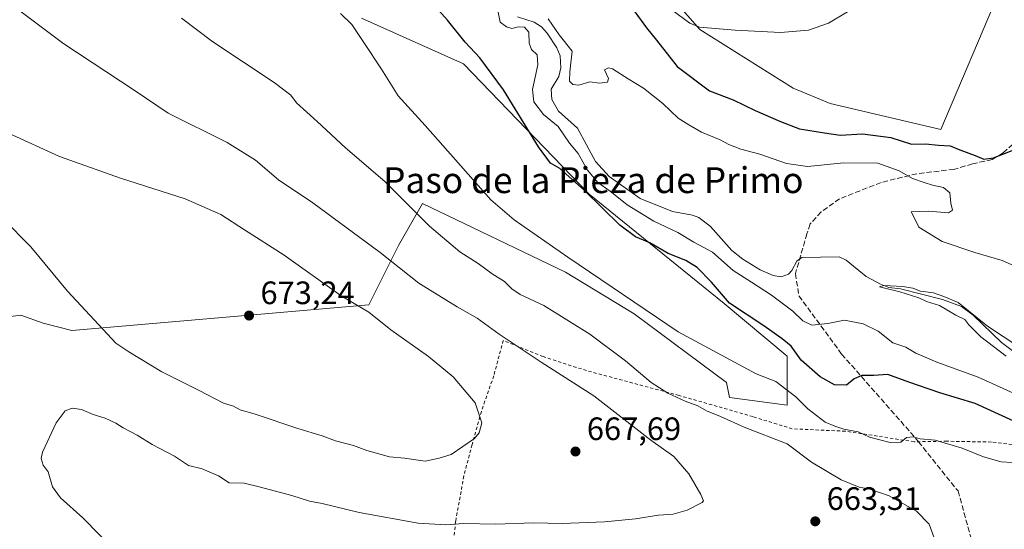
# Model space of a CAD drawing. Units: metres. Extents: x 563062 to 566493, y 4733347 to 4735692.
# Drawn here: x 564407 to 564712, y 4734901 to 4735059 of the extents above; entities that cross this region are included whole.
import ezdxf
from ezdxf.enums import TextEntityAlignment as Align

# ---------------------------------------------------------------- set-up
doc = ezdxf.new("R2010")
doc.units = ezdxf.units.M
doc.header["$MEASUREMENT"] = 0
doc.linetypes.add('DGN Style 2', pattern=[1.6480167562047852, 0.988810053722871, -0.6592067024819142])
doc.linetypes.add('DGN Style 3', pattern=[2.307223458686699, 1.648016756204785, -0.6592067024819142])
for name, color, linetype, lineweight in [('Alambrada', 7, 'DGN Style 2', 0), ('Arbolado forestal CxS', 92, 'Continuous', 0), ('Corriente natural lineal', 142, 'Continuous', 13), ('Cultivos herbáceos CxS', 92, 'Continuous', 0), ('Curva de nivel maestra', 30, 'Continuous', 30), ('Curva de nivel normal', 30, 'Continuous', 0), ('Punto de cota en terreno', 7, 'Continuous', 0), ('Rótulo de punto de cota en terreno', 7, 'Continuous', 0), ('Senda', 7, 'DGN Style 3', 0), ('Texto cartográfico', 7, 'Continuous', 0)]:
    doc.layers.add(name, color=color, linetype=linetype, lineweight=lineweight)
doc.styles.add('Style-Arial', font='txt')

# ---------------------------------------------------------------- blocks, each defined once
blk = doc.blocks.new('*U7')
at = {"layer": 'Arbolado forestal CxS', "color": 92, "linetype": 'Continuous', "lineweight": 0}
for points in [[(564593.4710999997, 4735083.7459, 657.4756999999954), (564617.7978999997, 4735055.9531, 655.4043999999994), (564646.6574999997, 4735037.8389, 653.8249000000069), (564658.0674999999, 4735033.1425, 653.3745000000055), (564692.2972999997, 4735025.0911, 652.4018999999971), (564710.2865000004, 4735067.6261, 654.1064999999944)], [(564396.5513000004, 4734966.157099999, 667.6818000000058), (564407.7944999998, 4734967.623500001, 667.7608000000037), (564414.6381000001, 4734965.179300001, 668.0534000000043), (564423.5460999999, 4734962.938899999, 669.0037000000011), (564515.3712999999, 4734970.785300001, 669.727899999998), (564524.5941000005, 4734989.2315, 663.7752999999939), (564531.9731000002, 4735002.143300001, 659.5671000000002), (564576.2424999997, 4734980.929500001, 656.5170999999973), (564597.4546999997, 4734968.017899999, 656.104600000006), (564626.0459000003, 4734946.8049, 656.5890000000073), (564626.9672999998, 4734942.193499999, 657.6349999999948), (564644.7764999997, 4734939.818700001, 656.2375999999931), (564644.7773000002, 4734954.9177, 652.5820999999996), (564625.2421000004, 4734971.264900001, 651.0835999999981), (564583.5664999997, 4735005.100299999, 650.053700000004), (564544.6391000003, 4735045.3541, 652.4045000000042), (564513.0943, 4735059.443499999, 654.5105999999942)]]:
    blk.add_polyline3d(points, dxfattribs=at)
blk = doc.blocks.new('5PATER')
at = {"layer": 'Punto de cota en terreno', "linetype": 'Continuous', "lineweight": 0}
h = blk.add_hatch(color=51, dxfattribs=at)
edge = h.paths.add_edge_path()
edge.add_ellipse((0, 0), major_axis=(-0.1095731443231308, -0.1110710700762829), ratio=0.9994222409660322, start_angle=0, end_angle=360)

msp = doc.modelspace()

# ---------------------------------------------------------------- linework, layer by layer
at = {"layer": 'Alambrada', "color": 7, "linetype": 'DGN Style 2', "lineweight": 0}
msp.add_polyline3d([(564724.1201, 4734926.350099999, 657.5111000000034), (564707.9200999998, 4734928.4001, 658.9967999999935), (564694.1901000004, 4734928.6501, 656.4845999999961), (564684.0701000001, 4734928.4801, 655.9018000000069), (564662.8000999996, 4734931.7601, 656.2581000000064), (564646.3501000004, 4734932.4901, 668.7660000000033), (564634.2001, 4734936.2501, 659.2713999999978), (564611.3201000001, 4734942.8101, 660.8647000000057), (564582.7100999998, 4734950.4901, 664.3252000000066), (564569.2801000001, 4734954.8101, 665.4189000000042), (564556.9600999998, 4734959.840100001, 672.6374000000069), (564554.0301000001, 4734948.880100001, 669.5050000000047), (564550.1901000004, 4734937.850099999, 671.4198000000034), (564547.3201000001, 4734927.600099999, 671.1300000000047), (564544.7901, 4734917.9301, 670.4078000000009), (564542.2301000003, 4734903.840100001, 666.9516000000004), (564539.9200999998, 4734881.520099999, 662.6126999999979)], dxfattribs=at)
at = {"layer": 'Arbolado forestal CxS', "color": 92, "linetype": 'Continuous', "lineweight": 0}
for points in [[(564532.6120999996, 4735137.3235, 657.1273999999976), (564544.1963000001, 4735129.275699999, 657.7020000000048), (564557.3925000001, 4735113.6501, 657.5976999999984), (564570.1454999996, 4735106.941299999, 658.2700999999943), (564576.0043000003, 4735092.3687, 656.8567999999941), (564593.4710999997, 4735083.7459, 657.4756999999954), (564617.7978999997, 4735055.9531, 655.4043999999994), (564646.6574999997, 4735037.8389, 653.8249000000069), (564658.0674999999, 4735033.1425, 653.3745000000055), (564692.2972999997, 4735025.0911, 652.4018999999971), (564710.2865000004, 4735067.6261, 654.1064999999944), (564735.2257000003, 4735068.785499999, 652.131899999993), (564739.1464999998, 4735068.9681, 651.7563999999984), (564749.2134999996, 4735033.410300001, 649.4418000000006), (564748.5418999996, 4734981.753500001, 647.0546999999933), (564770.7525000004, 4734970.137900001, 645.0152999999991), (564806.9332999997, 4734955.5867, 642.9168999999965), (564841.6335000005, 4734948.2071, 642.1147000000057), (564857.4896999998, 4734952.038899999, 643.845100000006), (564894.0050999997, 4734953.7893, 651.1042000000016), (564900.3639000002, 4734954.093499999, 651.8270000000048)], [(564363.7198999999, 4734913.047300001, 676.411500000002), (564371.6268999996, 4734927.5913, 672.7121000000043), (564377.7153000003, 4734942.711100001, 669.5810999999958), (564385.3076999999, 4734953.9365, 668.0271999999968), (564393.6180999996, 4734958.8247, 667.7228999999934), (564396.5513000004, 4734966.157099999, 667.6818000000058), (564407.7944999998, 4734967.623500001, 667.7608000000037), (564414.6381000001, 4734965.179300001, 668.0534000000043), (564423.5460999999, 4734962.938899999, 669.0037000000011), (564515.3712999999, 4734970.785300001, 669.727899999998), (564524.5941000005, 4734989.2315, 663.7752999999939), (564531.9731000002, 4735002.143300001, 659.5671000000002), (564576.2424999997, 4734980.929500001, 656.5170999999973), (564597.4546999997, 4734968.017899999, 656.104600000006), (564626.0459000003, 4734946.8049, 656.5890000000073), (564626.9672999998, 4734942.193499999, 657.6349999999948), (564644.7764999997, 4734939.818700001, 656.2375999999931), (564644.7773000002, 4734954.9177, 652.5820999999996), (564625.2421000004, 4734971.264900001, 651.0835999999981), (564583.5664999997, 4735005.100299999, 650.053700000004), (564544.6391000003, 4735045.3541, 652.4045000000042), (564513.0943, 4735059.443499999, 654.5105999999942)]]:
    msp.add_polyline3d(points, dxfattribs=at)
at = {"layer": 'Corriente natural lineal', "color": 142, "linetype": 'Continuous', "lineweight": 13}
msp.add_polyline3d([(564561.4062000001, 4735059.877599999, 644.6665999999968), (564566.5696, 4735058.1962, 644.6940999999933), (564568.7673000004, 4735056.753900001, 644.7949999999983), (564570.5630999999, 4735054.811899999, 644.872000000003), (564573.5618000003, 4735050.2753, 644.5907000000007), (564574.5999999996, 4735047.816299999, 644.4406000000017), (564574.8010999998, 4735044.0932, 644.3951999999991), (564574.1864999998, 4735041.4641, 644.2675000000017), (564571.7416000003, 4735037.491000001, 644.1276000000071), (564571.9584999997, 4735034.3806, 644.0605000000069), (564574.0175999999, 4735030.727600001, 644.2673000000068), (564579.8870999999, 4735025.457800001, 644.1233999999968), (564585.5072999997, 4735015.194900001, 644.4471000000049), (564589.7155999999, 4735010.509299999, 644.4220999999961), (564599.2697000002, 4735003.6709, 643.5696999999927), (564609.2887000004, 4734999.691400001, 643.2388000000064), (564615.5142999999, 4734998.6073, 643.0237000000052), (564617.4753999999, 4734997.8377, 642.9910999999993), (564621.0201000003, 4734995.015799999, 642.7498999999953), (564627.7018999998, 4734987.667300001, 642.3810999999987), (564631.0421000002, 4734984.926000001, 642.7100000000064), (564636.4016000004, 4734981.634199999, 642.7081999999937), (564640.4533000002, 4734979.866800001, 642.7477000000072), (564642.9271, 4734979.516799999, 642.491200000004), (564645.1409, 4734980.319300001, 642.1157999999997), (564646.1902999999, 4734981.435699999, 641.8503999999957), (564647.7204999998, 4734984.290200001, 641.801099999997), (564649.2852999996, 4734985.4954, 641.8711999999941), (564660.898, 4734985.659499999, 641.4477000000043), (564662.9862000003, 4734984.683300001, 641.406099999993), (564669.2269000001, 4734979.5613, 641.3041999999987), (564673.6704000002, 4734977.198200001, 641.1252999999997), (564676.2174000005, 4734976.238800001, 641.2890000000043), (564679.7758999999, 4734975.767100001, 641.238200000007), (564692.7676999997, 4734972.471000001, 640.5792999999976), (564698.7253000002, 4734970.3454, 640.7890000000043), (564702.3305000003, 4734967.662799999, 640.5982999999978), (564711.0697999997, 4734959.168400001, 640.3940000000002), (564717.6279999996, 4734954.237700001, 640.2308000000048)], dxfattribs=at)
at = {"layer": 'Cultivos herbáceos CxS', "color": 92, "linetype": 'Continuous', "lineweight": 0}
for points in [[(564532.6120999996, 4735137.3235, 657.1273999999976), (564544.1963000001, 4735129.275699999, 657.7020000000048), (564557.3925000001, 4735113.6501, 657.5976999999984), (564570.1454999996, 4735106.941299999, 658.2700999999943), (564576.0043000003, 4735092.3687, 656.8567999999941), (564593.4710999997, 4735083.7459, 657.4756999999954), (564617.7978999997, 4735055.9531, 655.4043999999994), (564646.6574999997, 4735037.8389, 653.8249000000069), (564658.0674999999, 4735033.1425, 653.3745000000055), (564692.2972999997, 4735025.0911, 652.4018999999971), (564710.2865000004, 4735067.6261, 654.1064999999944), (564735.2257000003, 4735068.785499999, 652.131899999993), (564739.1464999998, 4735068.9681, 651.7563999999984), (564749.2134999996, 4735033.410300001, 649.4418000000006), (564748.5418999996, 4734981.753500001, 647.0546999999933), (564770.7525000004, 4734970.137900001, 645.0152999999991), (564806.9332999997, 4734955.5867, 642.9168999999965), (564841.6335000005, 4734948.2071, 642.1147000000057), (564857.4896999998, 4734952.038899999, 643.845100000006), (564894.0050999997, 4734953.7893, 651.1042000000016), (564900.3639000002, 4734954.093499999, 651.8270000000048)], [(564710.2865000004, 4735067.6261, 654.1064999999944), (564692.2972999997, 4735025.0911, 652.4018999999971), (564658.0674999999, 4735033.1425, 653.3745000000055), (564646.6574999997, 4735037.8389, 653.8249000000069), (564617.7978999997, 4735055.9531, 655.4043999999994), (564593.4710999997, 4735083.7459, 657.4756999999954)], [(564363.7198999999, 4734913.047300001, 676.411500000002), (564371.6268999996, 4734927.5913, 672.7121000000043), (564377.7153000003, 4734942.711100001, 669.5810999999958), (564385.3076999999, 4734953.9365, 668.0271999999968), (564393.6180999996, 4734958.8247, 667.7228999999934), (564396.5513000004, 4734966.157099999, 667.6818000000058), (564407.7944999998, 4734967.623500001, 667.7608000000037), (564414.6381000001, 4734965.179300001, 668.0534000000043), (564423.5460999999, 4734962.938899999, 669.0037000000011), (564515.3712999999, 4734970.785300001, 669.727899999998), (564524.5941000005, 4734989.2315, 663.7752999999939), (564531.9731000002, 4735002.143300001, 659.5671000000002), (564576.2424999997, 4734980.929500001, 656.5170999999973), (564597.4546999997, 4734968.017899999, 656.104600000006), (564626.0459000003, 4734946.8049, 656.5890000000073), (564626.9672999998, 4734942.193499999, 657.6349999999948), (564644.7764999997, 4734939.818700001, 656.2375999999931), (564644.7773000002, 4734954.9177, 652.5820999999996), (564625.2421000004, 4734971.264900001, 651.0835999999981), (564583.5664999997, 4735005.100299999, 650.053700000004), (564544.6391000003, 4735045.3541, 652.4045000000042), (564513.0943, 4735059.443499999, 654.5105999999942)], [(564513.0943, 4735059.443499999, 654.5105999999942), (564544.6391000003, 4735045.3541, 652.4045000000042), (564583.5664999997, 4735005.100299999, 650.053700000004), (564625.2421000004, 4734971.264900001, 651.0835999999981), (564644.7773000002, 4734954.9177, 652.5820999999996), (564644.7764999997, 4734939.818700001, 656.2375999999931), (564626.9672999998, 4734942.193499999, 657.6349999999948), (564626.0459000003, 4734946.8049, 656.5890000000073), (564597.4546999997, 4734968.017899999, 656.104600000006), (564576.2424999997, 4734980.929500001, 656.5170999999973), (564531.9731000002, 4735002.143300001, 659.5671000000002), (564524.5941000005, 4734989.2315, 663.7752999999939), (564515.3712999999, 4734970.785300001, 669.727899999998), (564423.5460999999, 4734962.938899999, 669.0037000000011), (564414.6381000001, 4734965.179300001, 668.0534000000043), (564407.7944999998, 4734967.623500001, 667.7608000000037), (564396.5513000004, 4734966.157099999, 667.6818000000058)]]:
    msp.add_polyline3d(points, dxfattribs=at)
at = {"layer": 'Curva de nivel maestra', "color": 30, "linetype": 'Continuous', "lineweight": 30, "elevation": 650, "flags": 128}
for points in [[(564722.0999999996, 4734931.540100001), (564702.8600000005, 4734940.290100001), (564691.9900000002, 4734943.610099999), (564682.3899999997, 4734946.9101), (564675.8700000001, 4734949.290100001), (564671.54, 4734948.9801), (564667.8700000001, 4734948.950099999), (564665.54, 4734947.9301), (564663.1600000003, 4734946.040100001), (564659.3700000001, 4734946.0701), (564654.9400000004, 4734948.600099999), (564649.0599999996, 4734953.7401), (564646.04, 4734958.030099999), (564643.2000000002, 4734960.300100001), (564637.5999999996, 4734964.360099999), (564626.9500000002, 4734971.380100001), (564621.4000000004, 4734977.840100001), (564616.9800000004, 4734982.4101), (564613.4000000004, 4734984.5001), (564607.9500000002, 4734986.710100001), (564602.29, 4734990.040100001), (564597.8200000003, 4734991.9101), (564593.0599999996, 4734995.4801), (564582.0999999996, 4735006.190099999), (564574.4600000001, 4735012.960100001), (564571.6299999999, 4735014.620100001), (564567.9100000003, 4735019.720100001), (564557.0599999996, 4735037.300100001), (564549.7599999999, 4735047.1801), (564545.1799999997, 4735052.110099999), (564539.7000000002, 4735058.870100001), (564535.2000000002, 4735063.9101)], [(564597.7000000002, 4735061.4001), (564601.25, 4735056.4901), (564604.3300000001, 4735052.700099999), (564610.7800000003, 4735044.5101), (564620.7000000002, 4735037.0101), (564628.1100000005, 4735034.1801), (564634.9100000003, 4735030.9001), (564642.6900000004, 4735027.540100001), (564648.54, 4735025.3101), (564656.3600000005, 4735024.050100001), (564661.1500000004, 4735023.290100001), (564668.0300000003, 4735023.690099999), (564676.8600000005, 4735022.530099999), (564683.1699999999, 4735020.5601), (564687.5300000003, 4735020.620100001), (564691.54, 4735020.2401), (564695.2100000001, 4735019.9801), (564698.2100000001, 4735018.7601), (564702.8700000001, 4735017.050100001), (564705.54, 4735015.880100001), (564708.54, 4735016.2501), (564714.4000000004, 4735018.5601)]]:
    msp.add_lwpolyline(points, dxfattribs=at)
at = {"layer": 'Curva de nivel normal', "color": 30, "linetype": 'Continuous', "lineweight": 0, "flags": 128}
for points, elevation in [([(564437.1200000001, 4734894.540100001), (564426.9100000003, 4734905.0001), (564420.0800000001, 4734911.170100001), (564417.5999999996, 4734914.600099999), (564416.2100000001, 4734919.1601), (564414.6600000003, 4734921.300100001), (564414.0899999999, 4734923.290100001), (564414.5099999999, 4734925.290100001), (564418.7300000004, 4734934.3201), (564421.5300000003, 4734938.0701), (564423.7000000002, 4734938.880100001), (564426.5599999996, 4734938.4801), (564430.1799999997, 4734936.870100001), (564433.8799999999, 4734935.780099999), (564437.1299999999, 4734934.280099999), (564439.3799999999, 4734932.8301), (564443.7999999998, 4734930.5601), (564448.3700000001, 4734927.6801), (564455.3300000001, 4734924.0701), (564459.6699999999, 4734921.170100001), (564463.8899999997, 4734920.0701), (564468.8700000001, 4734917.9101), (564472.2199999997, 4734915.8101), (564476.8899999997, 4734915.710100001), (564481.5, 4734914.5101), (564491.6100000005, 4734911.840100001), (564497.0700000003, 4734910.140100001), (564501, 4734909.370100001), (564512.4299999997, 4734906.610099999), (564530.6900000004, 4734903.280099999), (564539.2199999997, 4734902.770099999), (564544.6600000003, 4734903.200099999), (564554.6699999999, 4734902.960100001), (564566.3300000001, 4734903.380100001), (564575.2199999997, 4734903.220100001), (564588.3099999996, 4734903.7401), (564597.9100000003, 4734904.640100001), (564604.9699999997, 4734905.7601), (564609.5499999998, 4734906.110099999), (564613.8899999997, 4734907.3201), (564618.4400000004, 4734909.6601), (564618.9100000003, 4734910.270099999), (564618.0700000003, 4734912.1601), (564614.3700000001, 4734918.5801), (564609.7100000001, 4734923.940099999), (564602.5999999996, 4734928.940099999), (564584.9299999997, 4734942.720100001), (564568.7000000002, 4734953.120100001), (564555.6600000003, 4734961.7401), (564548.9400000004, 4734966.700099999), (564542.75, 4734970.170100001), (564530.8200000003, 4734977.5801), (564518.9199999999, 4734987.0101), (564498.0999999996, 4735002.340100001), (564487.4500000002, 4735009.5001), (564480.3099999996, 4735015.540100001), (564471.5999999996, 4735021.0101), (564453.3200000003, 4735030.140100001), (564442.8200000003, 4735037.220100001), (564421.0999999996, 4735051.540100001), (564407.8600000005, 4735061.4901)], 665), ([(564457.4299999997, 4735059.5001), (564467.1200000001, 4735052.190099999), (564486.1600000003, 4735039.5701), (564491.2999999998, 4735035.670100001), (564493, 4735033.280099999), (564499.4199999999, 4735027.5601), (564508.2199999997, 4735019.390100001), (564520.3200000003, 4735009.0101), (564534.1200000001, 4734995.210100001), (564543.5099999999, 4734987.2601), (564549.1799999997, 4734983.640100001), (564553.5499999998, 4734980.460100001), (564557.3600000005, 4734978.090100001), (564559.5800000001, 4734975.800100001), (564562.2400000002, 4734974.0001), (564569.54, 4734970.640100001), (564583.7000000002, 4734961.790100001), (564594.7800000003, 4734953.540100001), (564602.7599999999, 4734946.840100001), (564607.8700000001, 4734943.540100001), (564613.1799999997, 4734941.040100001), (564617.0999999996, 4734939.6501), (564619.8300000001, 4734938.0601), (564624.2000000002, 4734936.300100001), (564631.5, 4734933.0101), (564644.7599999999, 4734927.860099999), (564652.25, 4734922.200099999), (564661.5199999996, 4734916.690099999), (564667.0599999996, 4734914.440099999), (564670.3200000003, 4734913.870100001), (564676.3200000003, 4734911.770099999), (564684.7800000003, 4734906.9801), (564688.7199999997, 4734903.0101), (564690.2800000003, 4734898.780099999)], 660), ([(564714.3200000003, 4734922.100099999), (564710.9299999997, 4734922.3201), (564705.5300000003, 4734923.870100001), (564698.8700000001, 4734926.530099999), (564690.54, 4734928.940099999), (564685.9199999999, 4734929.390100001), (564683.7100000001, 4734930.050100001), (564681.6699999999, 4734929.840100001), (564679.9000000004, 4734928.3301), (564676.5800000001, 4734928.2301), (564670.2800000003, 4734929.920100001), (564666.7100000001, 4734931.540100001), (564662.3300000001, 4734932.350099999), (564659.54, 4734933.300100001), (564656.5499999998, 4734934.5601), (564651.2000000002, 4734938.640100001), (564647.4100000003, 4734942.350099999), (564641.2800000003, 4734947.100099999), (564635.1699999999, 4734949.4801), (564611.0199999996, 4734962.5001), (564576.9000000004, 4734985.550100001), (564560.3300000001, 4734997.0801), (564553.1399999997, 4735003.290100001), (564532.8200000003, 4735026.2401), (564524.5099999999, 4735035.460100001), (564519.2699999996, 4735043.690099999), (564513.8899999997, 4735051.960100001), (564510.1200000001, 4735057.5101), (564506.6100000005, 4735060.940099999)], 655), ([(564555.3899999997, 4735061.300100001), (564556, 4735058.220100001), (564558, 4735056.7601), (564559.6500000004, 4735056.300100001), (564561.5499999998, 4735056.800100001), (564563.5, 4735056.7301), (564564.9000000004, 4735055.140100001), (564564.9800000004, 4735051.7301), (564565.7400000002, 4735049.8201), (564567.4199999999, 4735048.1601), (564567.6399999997, 4735045.0601), (564566.04, 4735037.4001), (564566.4400000004, 4735033.5601), (564569.4000000004, 4735029.7401), (564573.9000000004, 4735025.960100001), (564577.4800000004, 4735020.8101), (564580.0999999996, 4735017.5801), (564583.0499999998, 4735012.460100001), (564586.2100000001, 4735008.710100001), (564590.04, 4735005.9801), (564595.2599999999, 4735001.7401), (564603.54, 4734996.6801), (564610.9199999999, 4734993.1801), (564615.8899999997, 4734990.2301), (564621.7199999997, 4734987.1601), (564628.0599999996, 4734981.4801), (564633.7599999999, 4734977.880100001), (564639.9000000004, 4734973.790100001), (564646.54, 4734968.840100001), (564649.5800000001, 4734965.9001), (564652.3499999996, 4734964.550100001), (564657.3499999996, 4734965.0101), (564662.4800000004, 4734966.050100001), (564668.2300000004, 4734965.0001), (564672.8700000001, 4734962.710100001), (564677.4600000001, 4734959.130100001), (564681.5, 4734957.710100001), (564684.5800000001, 4734955.9001), (564691.04, 4734953.0601), (564703.8099999996, 4734948.4301), (564711.54, 4734944.970100001), (564717, 4734942.4801)], 645), ([(564723.8899999997, 4734978.950099999), (564711.2400000002, 4734984.5801), (564702.7999999998, 4734987.0001), (564692.7199999997, 4734990.4001), (564685.5199999996, 4734994.850099999), (564683.54, 4734998.890100001), (564683.0800000001, 4734999.640100001), (564688.4500000002, 4734999.790100001), (564694.6600000003, 4734999.2601), (564695.9400000004, 4735000.120100001), (564695.3499999996, 4735002.290100001), (564695.0800000001, 4735005.460100001), (564693.1500000004, 4735007.0701), (564689.6900000004, 4735007.790100001), (564687.1600000003, 4735008.690099999), (564683.5800000001, 4735009.890100001), (564679.3700000001, 4735012.270099999), (564672.7699999996, 4735014.6501), (564662.29, 4735014.790100001), (564651.0599999996, 4735013.630100001), (564644.54, 4735014.4901), (564636.3499999996, 4735017.440099999), (564630.4900000002, 4735018.920100001), (564626.6799999997, 4735020.440099999), (564624.0700000003, 4735021.890100001), (564618.2800000003, 4735024.2501), (564614.3899999997, 4735026.540100001), (564611.1100000005, 4735028.540100001), (564606.3300000001, 4735033.0801), (564600.3799999999, 4735037.800100001), (564595.6100000005, 4735040.700099999), (564590.7100000001, 4735043.8201), (564589.4699999997, 4735044.1601), (564588.3099999996, 4735043.4901), (564589.4800000004, 4735040.860099999), (564589.1600000003, 4735039.6601), (564586.7400000002, 4735039.4301), (564583.7100000001, 4735039.800100001), (564580.3300000001, 4735038.7501), (564578.5300000003, 4735038.950099999), (564577.4800000004, 4735039.9801), (564577.5599999996, 4735042.9301), (564578.2999999998, 4735049.300100001), (564574.2800000003, 4735054.3201), (564570.8499999996, 4735059.2601)], 645), ([(564609.2100000001, 4735061.960100001), (564614.6600000003, 4735057.950099999), (564617.6299999999, 4735056.720100001), (564628.7000000002, 4735055.780099999), (564642.6699999999, 4735055.040100001), (564651.3200000003, 4735055.8201), (564657.54, 4735057.940099999), (564663.4000000004, 4735061.440099999)], 655), ([(564402.3499999996, 4734997.4301), (564410.8200000003, 4734988.7301), (564422.1799999997, 4734975.020099999), (564431.9199999999, 4734964.6501), (564437.1100000005, 4734958.940099999), (564441.1799999997, 4734956.290100001), (564451.4100000003, 4734950.0801), (564462.8899999997, 4734944.300100001), (564470.4199999999, 4734940.460100001), (564473.54, 4734939.4901), (564475.6399999997, 4734938.350099999), (564480.2400000002, 4734936.9901), (564493.4600000001, 4734932.610099999), (564500.9900000002, 4734930.3301), (564505.0499999998, 4734928.7601), (564510.6900000004, 4734927.300100001), (564514.8200000003, 4734925.800100001), (564521.7800000003, 4734923.860099999), (564526.4199999999, 4734923.420100001), (564532.8300000001, 4734922.530099999), (564537.2000000002, 4734923.380100001), (564540.8799999999, 4734924.540100001), (564548.0800000001, 4734929.540100001), (564549.4800000004, 4734931.200099999), (564550.2999999998, 4734934.300100001), (564548.2599999999, 4734940.4901), (564541.4600000001, 4734948.5801), (564533.8300000001, 4734954.880100001), (564522.2199999997, 4734963.1501), (564515.3899999997, 4734968.5701), (564506.8600000005, 4734973.6501), (564489.2199999997, 4734986.1801), (564476.9400000004, 4734994.020099999), (564469.6600000003, 4734998.7301), (564458.5800000001, 4735003.6601), (564438.5700000003, 4735010.040100001), (564419.7000000002, 4735016.6801), (564403.9699999997, 4735023.9101)], 670), ([(564712.5099999999, 4734954.9301), (564704.6399999997, 4734960.9801), (564700.9000000004, 4734964.670100001), (564699.7199999997, 4734966.3201), (564696.9600000001, 4734967.600099999), (564691.8700000001, 4734970.640100001), (564687.8700000001, 4734971.880100001), (564685.4699999997, 4734972.9901), (564679.6200000001, 4734974.9001), (564673.2999999998, 4734976.350099999), (564674.6900000004, 4734976.8301), (564680.5599999996, 4734976.540100001), (564683.6299999999, 4734975.9801), (564686.04, 4734975.100099999), (564689.9900000002, 4734974.5801), (564693.25, 4734973.4001), (564697.6399999997, 4734971.600099999), (564706.7000000002, 4734964.220100001), (564716.4600000001, 4734957.840100001)], 640.0000000000001)]:
    msp.add_lwpolyline(points, dxfattribs=dict(at, elevation=elevation))
at = {"layer": 'Senda', "color": 7, "linetype": 'DGN Style 3', "lineweight": 0}
msp.add_polyline3d([(564739.1501000002, 4735064.4001, 652.7149999999965), (564737.1300999997, 4735056.630100001, 655.011599999998), (564733.4200999998, 4735048.530099999, 654.8729000000021), (564730.3901000004, 4735041.770099999, 656.972099999999), (564720.9600999998, 4735028.940099999, 654.5483999999997), (564714.5601000004, 4735020.5001, 652.5662000000011), (564711.5201000003, 4735017.800100001, 653.2170999999944), (564708.1601, 4735015.770099999, 651.8934000000008), (564702.0900999998, 4735014.420100001, 650.6848000000027), (564696.3601000002, 4735012.7301, 649.7905000000028), (564684.9101, 4735011.380100001, 646.6156000000046), (564673.7901, 4735008.6801, 644.5344999999943), (564660.9901000002, 4735003.610099999, 645.7053000000016), (564655.2600999996, 4734999.5601, 646.5516999999963), (564651.8901000004, 4734995.840100001, 647.3408000000054), (564650.8800999997, 4734992.800100001, 647.5139999999956), (564647.3324999996, 4734980.476299999, 647.6535000000003), (564648.3909, 4734973.597100001, 645.3815000000031), (564661.6201, 4734955.6055, 648.0139999999956), (564685.4345000006, 4734928.502900001, 656.0043000000006), (564697.6035000002, 4734913.272100001, 658.3858000000037), (564701.5721000005, 4734898.9845, 659.4937999999966), (564698.1325000003, 4734888.4011, 661.5887999999978), (564687.8657999998, 4734872.452199999, 662.3886000000057)], dxfattribs=at)

# ---------------------------------------------------------------- block references
at = {"layer": 'Arbolado forestal CxS', "color": 92, "linetype": 'Continuous', "lineweight": 0}
msp.add_blockref('*U7', (0, 0), dxfattribs=at)
at = {"layer": 'Punto de cota en terreno', "color": 7, "linetype": 'Continuous', "lineweight": 0, "xscale": 10, "yscale": 10, "zscale": 10}
for p in [(564478.3600000005, 4734967.52, 673.2400000000052), (564579.2999999998, 4734925.480000001, 667.6900000000023), (564653.4699999997, 4734903.880000001, 663.3099999999977)]:
    msp.add_blockref('5PATER', p, dxfattribs=at)

# ---------------------------------------------------------------- texts
at = {"layer": 'Rótulo de punto de cota en terreno', "color": 7, "linetype": 'Continuous', "lineweight": 0, "style": 'Style-Arial'}
for s, p in [('673,24', (564481.8877999998, 4734971.047800001)), ('667,69', (564582.8278000001, 4734929.0078)), ('663,31', (564656.9978, 4734907.4078))]:
    msp.add_text(s, height=7.000000000000002, dxfattribs=at).set_placement(p)
at = {"layer": 'Texto cartográfico', "color": 7, "linetype": 'Continuous', "lineweight": 0, "style": 'Style-Arial'}
msp.add_text('Paso de la Pieza de Primo', height=8, dxfattribs=at).set_placement((564584.8177134143, 4735009.39015), align=Align.MIDDLE_CENTER)

doc.saveas('drawing.dxf')
